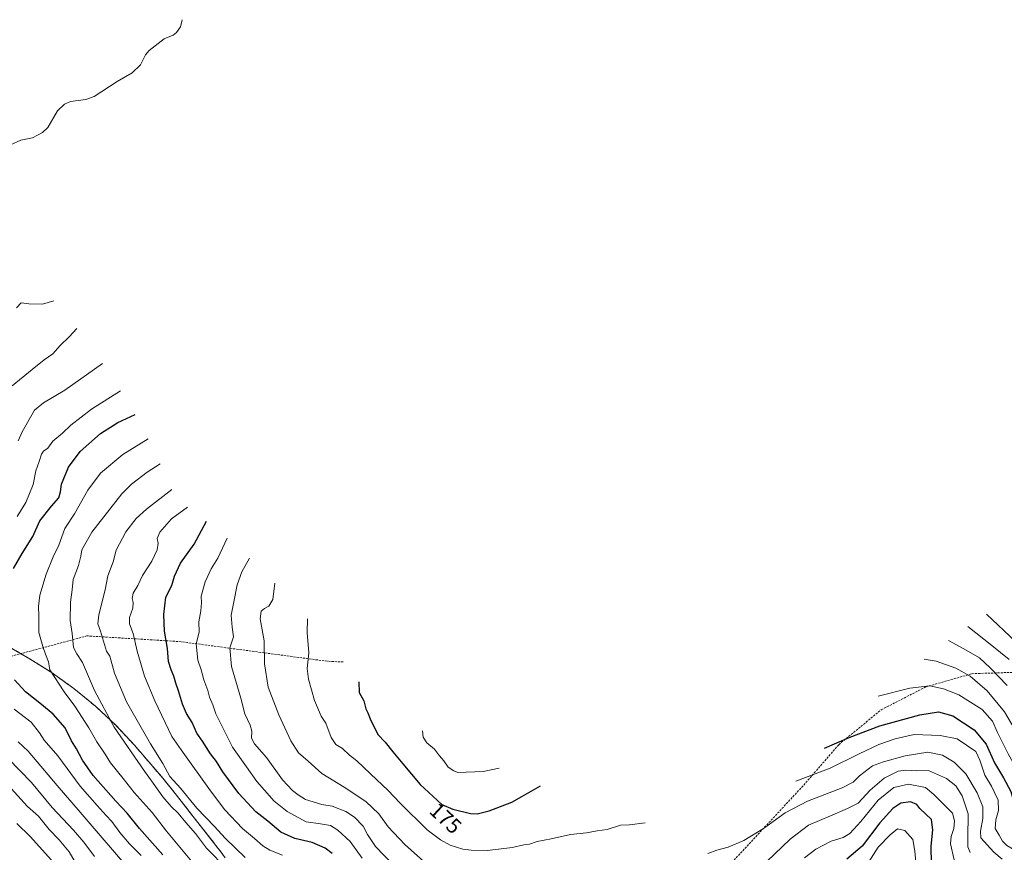
# Model space of a CAD drawing. Units: metres. Extents: x 619992 to 623415, y 4791957 to 4794301.
# Drawn here: x 622171 to 622632, y 4793439 to 4793829 of the extents above; entities that cross this region are included whole.
import ezdxf
from ezdxf.enums import TextEntityAlignment as Align

# ---------------------------------------------------------------- set-up
doc = ezdxf.new("R2010")
doc.units = ezdxf.units.M
doc.header["$MEASUREMENT"] = 0
doc.linetypes.add('TRAZOS', pattern=[0.75, 0.5, -0.25])
doc.linetypes.add('TRAZOSX2', pattern=[1.5, 1, -0.5])
for name, color, linetype, lineweight in [('Arbolado forestal', 92, 'TRAZOS', 0), ('Arbolado forestal CxS', 92, 'Continuous', 0), ('Corriente natural lineal', 142, 'Continuous', 13), ('Curva de nivel maestra', 36, 'Continuous', 30), ('Curva de nivel normal', 36, 'Continuous', 0), ('Rótulo de curva de nivel directora', 19, 'Continuous', 0), ('Senda', 19, 'TRAZOSX2', 0)]:
    doc.layers.add(name, color=color, linetype=linetype, lineweight=lineweight)
doc.styles.add('Arial', font='txt', dxfattribs={"height": 0.2})

# ---------------------------------------------------------------- blocks, each defined once
blk = doc.blocks.new('*U152')
at = {"layer": 'Arbolado forestal CxS', "color": 92, "linetype": 'Continuous', "lineweight": 0}
blk.add_polyline3d([(622167.03, 4793534.27, 125.53), (622174.87, 4793529.71, 127.68), (622185.43, 4793523.12, 130.26), (622196.07, 4793515.5, 132.09), (622206.19, 4793507.2, 134.08), (622215.74, 4793498.25, 135.54), (622224.69, 4793488.7, 136.51), (622226.29, 4793486.85, 136.58), (622237.13, 4793474.18, 137.91), (622242.51, 4793467.61, 137.69), (622263.19, 4793441.25, 137.12), (622264.51, 4793439.55, 137.02), (622267.06, 4793436.15, 136.63)], dxfattribs=at)

msp = doc.modelspace()

# ---------------------------------------------------------------- linework, layer by layer
at = {"layer": 'Arbolado forestal', "color": 92, "linetype": 'TRAZOS', "lineweight": 0}
msp.add_polyline3d([(622167.03, 4793534.27, 125.53), (622171.25, 4793531.82, 126.6), (622174.87, 4793529.71, 127.68), (622185.43, 4793523.12, 130.26), (622196.07, 4793515.5, 132.09), (622206.19, 4793507.2, 134.08), (622215.74, 4793498.25, 135.54), (622224.69, 4793488.7, 136.51), (622226.29, 4793486.85, 136.58), (622237.13, 4793474.18, 137.91), (622242.51, 4793467.61, 137.69), (622263.19, 4793441.25, 137.12), (622264.51, 4793439.55, 137.02), (622267.06, 4793436.15, 136.63)], dxfattribs=at)
at = {"layer": 'Corriente natural lineal', "color": 142, "linetype": 'Continuous', "lineweight": 13}
msp.add_polyline3d([(622246.9, 4793829.02, 96.61), (622246.14, 4793825.68, 96.61), (622244.2, 4793823.04, 96.56), (622242.63, 4793821.83, 96.5), (622238.44, 4793819.99, 96.25), (622231.32, 4793814.52, 95.81), (622229.69, 4793812.61, 95.81), (622227.28, 4793807.85, 95.81), (622223.49, 4793804.09, 95.47), (622216.45, 4793800.06, 95.14), (622205.64, 4793793.03, 94.57), (622201.78, 4793791.55, 94.44), (622194.44, 4793790.7, 94), (622191.71, 4793789.46, 94.04), (622188.47, 4793786.34, 94.11), (622183.88, 4793778.56, 93.4), (622181.43, 4793776.09, 93.14), (622176.71, 4793773.71, 93.01), (622171.19, 4793772.52, 92.98), (622166.33, 4793770.43, 92.94)], dxfattribs=at)
at = {"layer": 'Curva de nivel maestra', "color": 36, "linetype": 'Continuous', "lineweight": 30}
for points in [[(622167.8, 4793571.68, 125), (622171.78, 4793578.71, 125), (622176.78, 4793586.7, 125), (622180.21, 4793594.02, 125), (622185.53, 4793601.01, 125), (622188.97, 4793604.89, 125), (622189.81, 4793607.7, 125), (622190.28, 4793611.25, 125), (622193.53, 4793619.23, 125), (622199.04, 4793626.58, 125), (622208.51, 4793635.07, 125), (622216.78, 4793640.21, 125), (622224.81, 4793643.88, 125)], [(622317.12, 4793438.15, 150), (622313.95, 4793440.56, 150), (622307.75, 4793443.32, 150), (622299.74, 4793445.23, 150), (622293.13, 4793448.16, 150), (622286.98, 4793453.24, 150), (622281.46, 4793457.64, 150), (622273.46, 4793466.28, 150), (622265.97, 4793476.44, 150), (622262.96, 4793481.28, 150), (622260.17, 4793484.78, 150), (622256.37, 4793490.83, 150), (622253.82, 4793494.5, 150), (622251.58, 4793499.5, 150), (622248.95, 4793503.78, 150), (622247.04, 4793508.2, 150), (622245.13, 4793514.46, 150), (622243.85, 4793518.04, 150), (622242.99, 4793521.32, 150), (622241.64, 4793524.21, 150), (622240.53, 4793528.19, 150), (622239.97, 4793534.3, 150), (622238.57, 4793542.36, 150), (622238.26, 4793550.18, 150), (622239.28, 4793558.35, 150), (622242, 4793563.71, 150), (622243.23, 4793568.1, 150), (622246.13, 4793574.18, 150), (622252.56, 4793583.09, 150), (622258.25, 4793593.93, 150)], [(622624.03, 4793550.27, 200), (622637.59, 4793537.44, 200)], [(622237.76, 4793437.56, 125), (622226.88, 4793449.86, 125), (622221.16, 4793457.01, 125), (622215.72, 4793462.74, 125), (622205.2, 4793474.68, 125), (622200.09, 4793481.92, 125), (622197.33, 4793487.16, 125), (622195.03, 4793490.89, 125), (622191.98, 4793497.04, 125), (622186.35, 4793503.4, 125), (622180.92, 4793508.06, 125), (622173.43, 4793513.94, 125), (622168.25, 4793519.62, 125)], [(622329.74, 4793518.59, 175), (622329.85, 4793513.54, 175), (622332.08, 4793509.74, 175), (622333.03, 4793505.88, 175), (622333.87, 4793504.07, 175), (622334.94, 4793501.28, 175), (622338.55, 4793493.92, 175), (622342, 4793490.34, 175), (622345.58, 4793485.83, 175), (622350.29, 4793480.15, 175), (622358.52, 4793470.47, 175), (622368.68, 4793461.05, 175), (622373.81, 4793458.89, 175), (622382.11, 4793456.88, 175), (622385.11, 4793456.79, 175), (622390.79, 4793458.13, 175), (622401.46, 4793462.27, 175), (622406.13, 4793464.87, 175), (622414.8, 4793469.92, 175)], [(622547.98, 4793487.51, 175), (622559.59, 4793492.55, 175), (622573.99, 4793498.02, 175), (622592.72, 4793503.11, 175), (622601.42, 4793504.48, 175), (622608.15, 4793502.6, 175), (622618.13, 4793496.04, 175), (622623.78, 4793489.42, 175), (622627.71, 4793480.65, 175), (622631.92, 4793473.61, 175), (622635.46, 4793467.2, 175), (622636.56, 4793463.26, 175), (622637.1, 4793457.48, 175), (622639.61, 4793450.43, 175), (622647.36, 4793440.48, 175), (622651.61, 4793436.74, 175)], [(622598.22, 4793433.23, 150), (622598.11, 4793441.59, 150), (622598.89, 4793449.27, 150), (622598.19, 4793454.07, 150), (622592.79, 4793459.15, 150), (622591.37, 4793461.13, 150), (622588.33, 4793462.38, 150), (622583.8, 4793461.76, 150), (622580.02, 4793459.19, 150), (622573.99, 4793452.5, 150), (622565.64, 4793441.49, 150), (622558.5, 4793435.49, 150)], [(622169.42, 4793452.26, 100), (622175.65, 4793446.14, 100), (622185.53, 4793434.97, 100)]]:
    msp.add_polyline3d(points, dxfattribs=at)
at = {"layer": 'Curva de nivel normal', "color": 36, "linetype": 'Continuous', "lineweight": 0}
for points in [[(622169.25, 4793693.91, 105), (622171.36, 4793696.28, 105), (622174.93, 4793695.84, 105), (622181.33, 4793695.71, 105), (622186.7, 4793697.25, 105)], [(622197.43, 4793684.18, 110), (622193.86, 4793680.3, 110), (622189.73, 4793676.36, 110), (622186.24, 4793672.3, 110), (622182.16, 4793669.51, 110), (622176.48, 4793665, 110), (622167.18, 4793657.44, 110)], [(622169.91, 4793631.52, 115), (622171.78, 4793635.88, 115), (622177.58, 4793645.93, 115), (622181.78, 4793649.35, 115), (622191.9, 4793655.3, 115), (622209.49, 4793667.89, 115)], [(622169.46, 4793596.19, 120), (622173.51, 4793602.65, 120), (622176.94, 4793611.16, 120), (622178.28, 4793617.5, 120), (622179.81, 4793621.84, 120), (622180.88, 4793625.31, 120), (622181.83, 4793626.72, 120), (622183.96, 4793628.21, 120), (622186.24, 4793631.38, 120), (622190.78, 4793635.24, 120), (622194.67, 4793638.98, 120), (622204.38, 4793646.4, 120), (622218.01, 4793654.97, 120)], [(622252, 4793433.57, 130), (622239.5, 4793448.64, 130), (622232.74, 4793457.38, 130), (622224.39, 4793466.7, 130), (622219.27, 4793473.28, 130), (622213.3, 4793480.62, 130), (622210.76, 4793484.72, 130), (622206.92, 4793490.53, 130), (622203.14, 4793497.1, 130), (622196.61, 4793507.22, 130), (622191.54, 4793513.92, 130), (622184.8, 4793524.3, 130), (622184.24, 4793527.93, 130), (622182.76, 4793531.59, 130), (622181.59, 4793535.13, 130), (622179.71, 4793541.76, 130), (622179.72, 4793549.46, 130), (622179.46, 4793553.92, 130), (622180.13, 4793559.16, 130), (622183.11, 4793569.16, 130), (622186.41, 4793577.16, 130), (622189.04, 4793582.74, 130), (622191.78, 4793590.46, 130), (622196.32, 4793597.4, 130), (622202.6, 4793608.5, 130), (622208.6, 4793616.5, 130), (622219.12, 4793625.17, 130), (622230.92, 4793632.45, 130)], [(622236.56, 4793620.86, 135), (622230.43, 4793616.86, 135), (622223.14, 4793611.3, 135), (622218.56, 4793606.72, 135), (622204.58, 4793588.72, 135), (622199.87, 4793580.5, 135), (622199.38, 4793577.5, 135), (622198.2, 4793573.16, 135), (622195.73, 4793566.53, 135), (622195.32, 4793561.77, 135), (622194.55, 4793555.93, 135), (622194.37, 4793547.42, 135), (622195.22, 4793541.2, 135), (622195.99, 4793534.78, 135), (622197.47, 4793531.72, 135), (622200.08, 4793527.64, 135), (622205.78, 4793514.58, 135), (622215.02, 4793497.4, 135), (622229.16, 4793476.71, 135), (622233.35, 4793471.06, 135), (622237.76, 4793464.74, 135), (622241.72, 4793460.16, 135), (622245.05, 4793457.03, 135), (622248.64, 4793452.68, 135), (622253.19, 4793447.56, 135), (622258.28, 4793440.65, 135), (622267.85, 4793430.89, 135)], [(622241.95, 4793608.8, 140), (622230.08, 4793599.61, 140), (622225.35, 4793595.15, 140), (622220.42, 4793588.86, 140), (622215.97, 4793580.38, 140), (622214.45, 4793574.84, 140), (622211.99, 4793568.36, 140), (622210.78, 4793561.76, 140), (622207.86, 4793549.95, 140), (622207.32, 4793545.78, 140), (622208.55, 4793542.31, 140), (622211.45, 4793533.04, 140), (622212.97, 4793530.62, 140), (622215.18, 4793522.61, 140), (622220.78, 4793509.23, 140), (622232.08, 4793489.54, 140), (622237.82, 4793480.34, 140), (622241.06, 4793474.3, 140), (622246.08, 4793468.8, 140), (622253.8, 4793459.34, 140), (622262.1, 4793450.82, 140), (622267.03, 4793445.3, 140), (622276.48, 4793436.33, 140)], [(622249.31, 4793600.47, 145), (622241.84, 4793594.98, 145), (622236.44, 4793588.76, 145), (622235.13, 4793585.81, 145), (622235.58, 4793583.66, 145), (622235.12, 4793580.44, 145), (622232.58, 4793575.1, 145), (622228.3, 4793568.44, 145), (622226.05, 4793563.83, 145), (622223.87, 4793560.11, 145), (622223.35, 4793557.62, 145), (622223.96, 4793555.78, 145), (622223.74, 4793553.21, 145), (622222.14, 4793548.74, 145), (622222.12, 4793545.74, 145), (622223.88, 4793541.21, 145), (622225.77, 4793533.05, 145), (622229.19, 4793521.24, 145), (622233.98, 4793509.69, 145), (622242.08, 4793492.94, 145), (622246.33, 4793486.71, 145), (622260.11, 4793467.49, 145), (622266.82, 4793458.53, 145), (622275.18, 4793449.89, 145), (622280.86, 4793445.24, 145), (622284.72, 4793441.75, 145), (622287.96, 4793439.66, 145), (622293.98, 4793437.35, 145)], [(622268.01, 4793585.91, 155), (622263.66, 4793576.66, 155), (622260.5, 4793571.51, 155), (622257.58, 4793565.54, 155), (622255.74, 4793558.84, 155), (622255.89, 4793555.57, 155), (622255.61, 4793551.89, 155), (622254.63, 4793546.66, 155), (622254.87, 4793541.82, 155), (622253.46, 4793536.37, 155), (622254.18, 4793528.8, 155), (622255.77, 4793524.16, 155), (622257.04, 4793519.58, 155), (622258.89, 4793514.49, 155), (622259.74, 4793511.46, 155), (622261.3, 4793507.82, 155), (622262.69, 4793503.54, 155), (622270.45, 4793487.94, 155), (622277.08, 4793478.74, 155), (622281.82, 4793471.89, 155), (622286.77, 4793466.42, 155), (622289.84, 4793462.86, 155), (622296.08, 4793457.77, 155), (622305.02, 4793453.05, 155), (622311.68, 4793452.05, 155), (622316.45, 4793451.2, 155), (622319.93, 4793449.13, 155), (622325.6, 4793443.75, 155), (622331.2, 4793435.88, 155)], [(622278.48, 4793576.58, 160), (622274.82, 4793570.15, 160), (622272.58, 4793564.14, 160), (622271.14, 4793556.18, 160), (622269.88, 4793549.79, 160), (622270.38, 4793544.16, 160), (622270.97, 4793539.68, 160), (622269.17, 4793534.58, 160), (622270.01, 4793525.79, 160), (622274.42, 4793510.93, 160), (622276.25, 4793503.56, 160), (622278.68, 4793498.32, 160), (622279.47, 4793495.45, 160), (622279.37, 4793492.22, 160), (622280.72, 4793489.47, 160), (622286.44, 4793483.16, 160), (622293.95, 4793472.66, 160), (622298.6, 4793467.65, 160), (622301.33, 4793465.71, 160), (622304.68, 4793463.51, 160), (622312.42, 4793461.06, 160), (622317.12, 4793460.36, 160), (622323.66, 4793457.89, 160), (622327.65, 4793455.16, 160), (622331.68, 4793450.99, 160), (622333.84, 4793447.03, 160), (622337.44, 4793441.39, 160), (622354.1, 4793424.2, 160)], [(622290.38, 4793564.92, 165), (622289.31, 4793557.14, 165), (622287.45, 4793554.07, 165), (622285.51, 4793552.98, 165), (622283.89, 4793551.71, 165), (622283.44, 4793548.16, 165), (622285.25, 4793537.83, 165), (622285.54, 4793527.03, 165), (622287.15, 4793516.03, 165), (622292.24, 4793503.12, 165), (622297.84, 4793490.99, 165), (622301.44, 4793485.4, 165), (622306.02, 4793481.38, 165), (622312.32, 4793475.62, 165), (622322.9, 4793469.27, 165), (622333.04, 4793462.56, 165), (622339.07, 4793456.66, 165), (622343.41, 4793450.58, 165), (622351.29, 4793442.32, 165), (622361.54, 4793433.1, 165)], [(622305.63, 4793548.1, 170), (622305.51, 4793541.66, 170), (622306.21, 4793532.16, 170), (622305.47, 4793524.83, 170), (622306.05, 4793519.83, 170), (622308.95, 4793509.83, 170), (622310.81, 4793505.54, 170), (622311.98, 4793502.44, 170), (622314.22, 4793499.27, 170), (622316.78, 4793492.49, 170), (622318.95, 4793489.23, 170), (622322.09, 4793487.37, 170), (622325.4, 4793484.26, 170), (622328.72, 4793481.56, 170), (622335.15, 4793475.46, 170), (622343.53, 4793467.72, 170), (622349.03, 4793461.71, 170), (622361.77, 4793449.25, 170), (622367.93, 4793444.49, 170), (622372.53, 4793442.02, 170), (622378.42, 4793440.12, 170), (622382.41, 4793439.77, 170), (622389.99, 4793439.54, 170), (622401.67, 4793440.91, 170), (622407.13, 4793442.13, 170), (622409.66, 4793442.57, 170), (622413.25, 4793443.73, 170), (622419.94, 4793445.08, 170), (622428.88, 4793447.06, 170), (622436.52, 4793447.77, 170), (622441.4, 4793448.81, 170), (622446.13, 4793449.34, 170), (622452.46, 4793451.42, 170), (622456.63, 4793451.62, 170), (622464.02, 4793452.43, 170)], [(622615.26, 4793544.57, 195), (622626.56, 4793535.58, 195), (622634.55, 4793529.07, 195)], [(622606.15, 4793538.05, 190), (622613.35, 4793534.14, 190), (622620.72, 4793529.82, 190), (622625.74, 4793525.17, 190), (622633.66, 4793516.83, 190)], [(622594.79, 4793529.28, 185), (622600.4, 4793528.32, 185), (622609.67, 4793525.09, 185), (622616.38, 4793521.29, 185), (622624.31, 4793514.39, 185), (622632.45, 4793504.47, 185), (622639.15, 4793493.18, 185), (622643.86, 4793486.22, 185), (622646.78, 4793479.7, 185), (622648.4, 4793474.1, 185), (622650.76, 4793469.65, 185), (622653.01, 4793464.78, 185), (622657.69, 4793459.54, 185), (622663.16, 4793453.61, 185), (622667.65, 4793449.85, 185), (622672.38, 4793445.25, 185), (622676.64, 4793441.76, 185), (622682.44, 4793438.09, 185)], [(622674.34, 4793430.21, 180), (622654.18, 4793449.19, 180), (622647.45, 4793457.43, 180), (622644.98, 4793461.78, 180), (622639.04, 4793476.06, 180), (622634.16, 4793484.85, 180), (622629.19, 4793494.89, 180), (622626.86, 4793500.22, 180), (622621.9, 4793505.6, 180), (622610.95, 4793512.46, 180), (622603.8, 4793515.35, 180), (622597.47, 4793516.76, 180), (622587.97, 4793515.61, 180), (622573.21, 4793511.94, 180)], [(622227.62, 4793437.24, 120), (622222.22, 4793442.59, 120), (622217.57, 4793448.01, 120), (622213.83, 4793453.15, 120), (622211.18, 4793455.91, 120), (622207.06, 4793460.69, 120), (622199.04, 4793469.75, 120), (622188.52, 4793483.88, 120), (622182.2, 4793491.25, 120), (622179.98, 4793494.77, 120), (622176.01, 4793499.69, 120), (622168.11, 4793505.83, 120)], [(622359.5, 4793495.58, 180), (622359.84, 4793492.72, 180), (622361.66, 4793489.94, 180), (622365.13, 4793487.11, 180), (622367.48, 4793483.98, 180), (622369.54, 4793481.62, 180), (622371.66, 4793478.65, 180), (622374.19, 4793476.96, 180), (622376.1, 4793476.11, 180), (622387.96, 4793476.61, 180), (622395.54, 4793478.11, 180)], [(622640.28, 4793435.91, 170), (622636.22, 4793440.3, 170), (622633.56, 4793441.89, 170), (622631.5, 4793443.84, 170), (622629.98, 4793446.67, 170), (622628, 4793449.91, 170), (622628.3, 4793453.89, 170), (622629.67, 4793458.25, 170), (622629.52, 4793463.21, 170), (622626.29, 4793469.7, 170), (622623.24, 4793474.79, 170), (622620.83, 4793481.94, 170), (622619.02, 4793485.89, 170), (622610.19, 4793491.83, 170), (622602.25, 4793493.47, 170), (622590.05, 4793493.88, 170), (622581.14, 4793491.81, 170), (622573.47, 4793489.18, 170), (622564.3, 4793484.87, 170), (622550.74, 4793478.21, 170), (622534.65, 4793472.03, 170)], [(622224.5, 4793427.85, 115), (622199.11, 4793457.48, 115), (622188.24, 4793469.96, 115), (622174.59, 4793486.18, 115), (622169.96, 4793490.55, 115)], [(622493.39, 4793438.08, 165), (622497.62, 4793439.63, 165), (622502.83, 4793441.09, 165), (622510.28, 4793444.24, 165), (622519.45, 4793449.9, 165), (622529.64, 4793457.13, 165), (622540, 4793462.67, 165), (622556.34, 4793468.97, 165), (622561.52, 4793471.52, 165), (622564.47, 4793474.54, 165), (622570.58, 4793479.2, 165), (622575.64, 4793481.06, 165), (622585.81, 4793483.92, 165), (622596.53, 4793485.63, 165), (622603.38, 4793484.22, 165), (622608.89, 4793481.02, 165), (622614.25, 4793475.46, 165), (622619.68, 4793466.59, 165), (622622.33, 4793460.01, 165), (622622.32, 4793454.56, 165), (622621.18, 4793448.6, 165), (622621.39, 4793445.51, 165), (622627.42, 4793438.8, 165), (622631.32, 4793435.42, 165)], [(622165.51, 4793482.5, 110), (622176.28, 4793471.39, 110), (622185.89, 4793459.63, 110), (622195.89, 4793449.06, 110), (622200.72, 4793443.52, 110), (622205.71, 4793436.74, 110)], [(622521.03, 4793434.45, 160), (622531.89, 4793444.8, 160), (622540.49, 4793451.49, 160), (622550.87, 4793455.85, 160), (622558.81, 4793459.3, 160), (622563.8, 4793461.68, 160), (622569.52, 4793467.84, 160), (622576, 4793473.45, 160), (622582.52, 4793476.68, 160), (622586.14, 4793477.24, 160), (622591.19, 4793476.89, 160), (622596.84, 4793476.97, 160), (622605.2, 4793473.23, 160), (622609.59, 4793469.78, 160), (622612.64, 4793465.19, 160), (622615.42, 4793456.74, 160), (622615.17, 4793445.38, 160), (622615.23, 4793441.24, 160), (622616.34, 4793438.62, 160)], [(622197.87, 4793432.18, 105), (622193.86, 4793438.88, 105), (622189.18, 4793444.55, 105), (622184.57, 4793449.36, 105), (622179.54, 4793455.61, 105), (622174.4, 4793460.2, 105), (622162.09, 4793473.53, 105)], [(622538.7, 4793436.03, 155), (622544.03, 4793440.22, 155), (622551.14, 4793443.86, 155), (622556.8, 4793445.62, 155), (622559.93, 4793447.46, 155), (622564.99, 4793453.06, 155), (622573.2, 4793463.12, 155), (622580.53, 4793469.08, 155), (622587.35, 4793470.58, 155), (622595.45, 4793469.04, 155), (622599.31, 4793465.83, 155), (622607.98, 4793457.1, 155), (622608.97, 4793453.5, 155), (622608.6, 4793449.82, 155), (622607.38, 4793446.15, 155), (622607.16, 4793442.6, 155), (622608.76, 4793435.21, 155)], [(622567.72, 4793432.49, 145), (622573.2, 4793441.06, 145), (622578.82, 4793446.89, 145), (622582.21, 4793449.75, 145), (622585.72, 4793448.85, 145), (622589.5, 4793444.68, 145), (622590.34, 4793439.25, 145), (622591.46, 4793426.9, 145)]]:
    msp.add_polyline3d(points, dxfattribs=at)
at = {"layer": 'Senda', "color": 19, "linetype": 'TRAZOSX2', "lineweight": 0}
for points in [[(622322.43, 4793527.91, 173.44), (622314.91, 4793528.25, 171.91), (622246.36, 4793537.43, 151.88), (622202.25, 4793540.15, 137.48), (622165.77, 4793530.35, 124.89), (622128.19, 4793523.81, 114.42), (622107.5, 4793523.81, 108.7), (622081.36, 4793535.79, 102.37), (622050.86, 4793557.57, 96.1), (622025.27, 4793569.55, 91.63), (622009.47, 4793571.73, 88.06), (621992.32, 4793570.37, 83.78), (621975.32, 4793569.39, 82.31)], [(622504.59, 4793433.93, 162.61), (622538.33, 4793470.21, 168.39), (622554.7, 4793489.15, 174.55), (622574.66, 4793505.53, 177.6), (622595.64, 4793516.28, 179.79), (622617.14, 4793522.42, 185.63), (622643.55, 4793523.29, 196.72)]]:
    msp.add_polyline3d(points, dxfattribs=at)

# ---------------------------------------------------------------- block references
at = {"layer": 'Arbolado forestal CxS', "color": 92, "linetype": 'Continuous', "lineweight": 0}
msp.add_blockref('*U152', (0, 0), dxfattribs=at)

# ---------------------------------------------------------------- texts
at = {"layer": 'Rótulo de curva de nivel directora', "color": 19, "linetype": 'Continuous', "lineweight": 0, "style": 'Arial'}
msp.add_text('175', height=7, rotation=-42.8355, dxfattribs=at).set_placement((622370.4, 4793454.64), align=Align.MIDDLE_CENTER)

doc.saveas('drawing.dxf')
